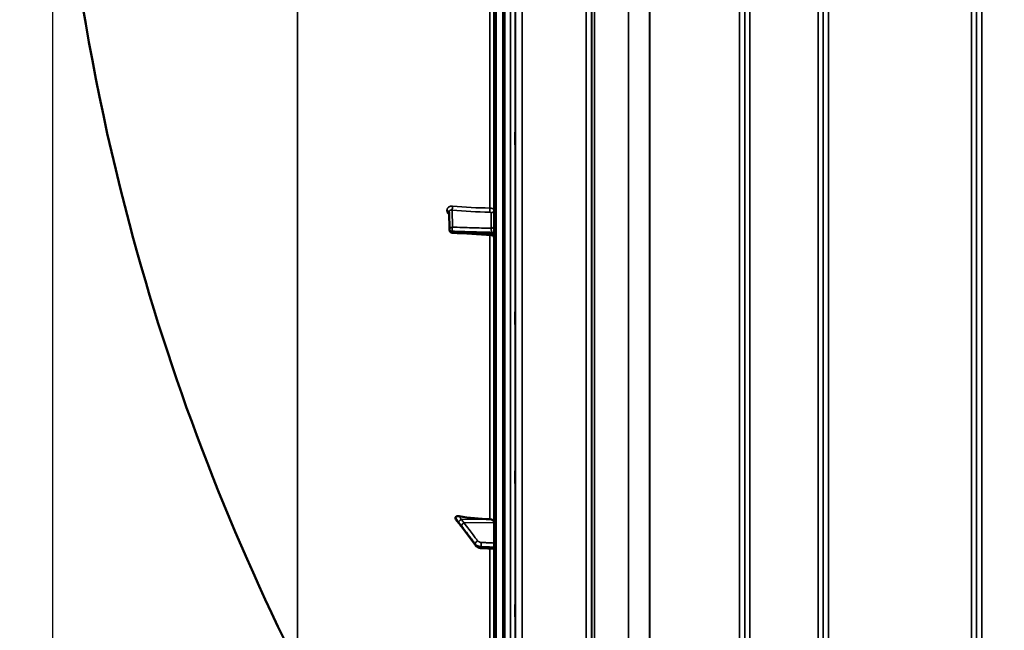
# Model space of a CAD drawing. Units: millimetres. Extents: x 0 to 14850, y 0 to 10500.
# Drawn here: x 1387 to 2051, y 7019 to 7430 of the extents above; entities that cross this region are included whole.
import ezdxf

# ---------------------------------------------------------------- set-up
doc = ezdxf.new("R2010")
doc.units = ezdxf.units.MM
doc.header["$LTSCALE"] = 50
for name, color, linetype, lineweight in [('Dimension (ISO)', 7, 'Continuous', 25), ('Visible (ISO)', 7, 'Continuous', 50), ('Visible Narrow (ISO)', 7, 'Continuous', 35)]:
    doc.layers.add(name, color=color, linetype=linetype, lineweight=lineweight)
doc.styles.add('Note Text (ISO)', font='tahoma.ttf')
doc.dimstyles.new('TRICEL', dxfattribs={"dimscale": 50, "dimtxt": 3.5, "dimasz": 1.2, "dimexe": 3.175, "dimexo": 2, "dimgap": 0.15, "dimtad": 1, "dimdec": 0, "dimlfac": 0.1, "dimrnd": 1e-08, "dimzin": 0, "dimdsep": 46, "dimtxsty": 'Note Text (ISO)', "dimblk": 'Filled-1', "dimcen": 0.09, "dimdle": 10, "dimclrd": 256, "dimclre": 256, "dimclrt": 256, "dimadec": 0, "dimazin": 0, "dimtfac": 0.2, "dimtdec": 0, "dimtmove": 0, "dimatfit": 3, "dimfxl": 1, "dimtolj": 1, "dimtzin": 0, "dimlwd": -1, "dimlwe": -1, "dimarcsym": 0})

# ---------------------------------------------------------------- blocks, each defined once
blk = doc.blocks.new('Filled-1')
at = {"color": 0}
for p, q in [((0, 0), (-1, 0.25)), ((-1, 0.25), (-1, -0.25)), ((-1, 0), (0, 0)), ((-1, -0.25), (0, 0))]:
    blk.add_line(p, q, dxfattribs=at)
at = {"color": 0, "flags": 128}
blk.add_lwpolyline([(-1, -0.25), (0, 0), (-1, 0.25), (-1, -0.25)], dxfattribs=at)
at = {"color": 0}
blk.add_solid([(-1, -0.25), (0, 0), (-1, 0.25), (-1, -0.25)], dxfattribs=at)
blk = doc.blocks.new('*D14')
at = {"layer": 'Defpoints', "color": 0, "transparency": 16777216}
for p in [(1409.39, 7689.14), (4018.84, 7689.14), (4018.84, 6190.63)]:
    blk.add_point(p, dxfattribs=at)
at = {"layer": 'Dimension (ISO)', "transparency": 16777216}
for p, q in [((1409.39, 7589.14), (1409.39, 6031.88)), ((4018.84, 7589.14), (4018.84, 6031.88)), ((1469.39, 6190.63), (3958.84, 6190.63))]:
    blk.add_line(p, q, dxfattribs=at)
at = {"layer": 'Dimension (ISO)', "transparency": 16777216, "xscale": 60.00000238418579, "yscale": 60.00000238418579, "zscale": 60.00000238418579, "rotation": 180}
blk.add_blockref('Filled-1', (1409.39, 6190.63), dxfattribs=at)
at = {"layer": 'Dimension (ISO)', "transparency": 16777216, "xscale": 60.00000238418579, "yscale": 60.00000238418579, "zscale": 60.00000238418579}
blk.add_blockref('Filled-1', (4018.84, 6190.63), dxfattribs=at)
at = {"layer": 'Dimension (ISO)', "transparency": 16777216, "insert": (2533.18, 6380.42), "char_height": 175, "attachment_point": 1, "style": 'Note Text (ISO)'}
blk.add_mtext('\\A1;261', dxfattribs=at)
blk = doc.blocks.new('*D18')
at = {"layer": 'Defpoints', "color": 0, "transparency": 16777216}
for p in [(1446.16, 8215.86), (1174.67, 6869.18), (1710.62, 6869.18)]:
    blk.add_point(p, dxfattribs=at)
at = {"layer": 'Dimension (ISO)', "transparency": 16777216}
for p, q in [((1346.16, 8215.86), (1015.92, 8215.86)), ((1174.67, 8155.86), (1174.67, 6929.18)), ((1610.62, 6869.18), (1015.92, 6869.18))]:
    blk.add_line(p, q, dxfattribs=at)
at = {"layer": 'Dimension (ISO)', "transparency": 16777216, "xscale": 60.00000238418579, "yscale": 60.00000238418579, "zscale": 60.00000238418579}
for p, rotation in [((1174.67, 8215.86), 90), ((1174.67, 6869.18), 270)]:
    blk.add_blockref('Filled-1', p, dxfattribs=dict(at, rotation=rotation))
at = {"layer": 'Dimension (ISO)', "transparency": 16777216, "insert": (984.88, 7364.99), "char_height": 175, "attachment_point": 1, "rotation": 90, "style": 'Note Text (ISO)'}
blk.add_mtext('\\A1;135', dxfattribs=at)

msp = doc.modelspace()

# ---------------------------------------------------------------- linework, layer by layer
at = {"layer": 'Visible (ISO)'}
for p, q in [((1706.89, 8507.56), (1706.89, 6870.72)), ((1713.84, 8092.03), (1713.84, 6869.18)), ((1676.82, 7288.46), (1676.61, 7300.48)), ((1680.89, 7094.52), (1680.89, 7093.85)), ((1694.29, 7075.92), (1685.11, 7088.21)), ((1706.89, 7073.4), (1698.15, 7073.95))]:
    msp.add_line(p, q, dxfattribs=at)
for centre, radius, start, end in [((2953.87, 7689.14), 1544.49, 179.99999, 194.87863), ((2953.87, 7689.14), 1544.49, 194.87864, 206.73721), ((1678.82, 7288.49), 2, 180.99966, 266.63141)]:
    msp.add_arc(centre, radius, start, end, dxfattribs=at)
for centre, major_axis, start_param, end_param in [((1712.89, 7211.63), (155, 0), 4.520841, 4.655396), ((1703.89, 7091.11), (3, 0), 0, 1.513803)]:
    msp.add_ellipse(centre, major_axis=major_axis, ratio=0.764021, start_param=start_param, end_param=end_param, dxfattribs=at)
for points, knots in [([(1721.15, 7353.85), (1721.16, 7354.07), (1721.16, 7354.21), (1721.17, 7354.26), (1721.18, 7354.16), (1721.18, 7353.79), (1721.18, 7353.5), (1721.19, 7352.74), (1721.19, 7352.27), (1721.19, 7351.3), (1721.19, 7350.74), (1721.18, 7349.61), (1721.18, 7349.05), (1721.18, 7348.04), (1721.17, 7347.55), (1721.16, 7346.71), (1721.16, 7346.37), (1721.15, 7345.92), (1721.14, 7345.77), (1721.13, 7345.72), (1721.13, 7345.81), (1721.12, 7346.17), (1721.12, 7346.47), (1721.12, 7347.23), (1721.12, 7347.71), (1721.12, 7348.68), (1721.12, 7349.24), (1721.12, 7350.38), (1721.12, 7350.95), (1721.13, 7351.95), (1721.13, 7352.45), (1721.14, 7353.29), (1721.15, 7353.63), (1721.15, 7353.85)], [0, 0, 0, 0, 0.159533, 0.159533, 0.319067, 0.319067, 0.478594, 0.478594, 0.63812, 0.63812, 0.797647, 0.797647, 0.957174, 0.957174, 1.116707, 1.116707, 1.276241, 1.276241, 1.436902, 1.436902, 1.597564, 1.597564, 1.758222, 1.758222, 1.918881, 1.918881, 2.079539, 2.079539, 2.240197, 2.240197, 2.400859, 2.400859, 2.56152, 2.56152, 2.56152, 2.56152]), ([(1706.89, 7282.95), (1706.89, 7283.16), (1706.85, 7283.38), (1706.71, 7283.79), (1706.61, 7283.99), (1706.35, 7284.33), (1706.19, 7284.49), (1705.83, 7284.73), (1705.62, 7284.82), (1705.28, 7284.92), (1705.14, 7284.94), (1705, 7284.95)], [0, 0, 0, 0, 0.0644519, 0.0644519, 0.1294948, 0.1294948, 0.1944882, 0.1944882, 0.2594908, 0.2594908, 0.3011719, 0.3011719, 0.3011719, 0.3011719]), ([(1721.15, 7232.34), (1721.16, 7232.64), (1721.16, 7232.88), (1721.17, 7233.12), (1721.18, 7233.12), (1721.18, 7232.93), (1721.18, 7232.73), (1721.19, 7232.12), (1721.19, 7231.72), (1721.19, 7230.85), (1721.19, 7230.32), (1721.18, 7229.22), (1721.18, 7228.64), (1721.18, 7227.59), (1721.17, 7227.05), (1721.16, 7226.1), (1721.16, 7225.68), (1721.15, 7225.07), (1721.14, 7224.82), (1721.13, 7224.57), (1721.13, 7224.57), (1721.12, 7224.75), (1721.12, 7224.95), (1721.12, 7225.56), (1721.12, 7225.97), (1721.12, 7226.85), (1721.12, 7227.37), (1721.12, 7228.48), (1721.12, 7229.07), (1721.13, 7230.12), (1721.13, 7230.66), (1721.14, 7231.62), (1721.15, 7232.03), (1721.15, 7232.34)], [0, 0, 0, 0, 0.159533, 0.159533, 0.319067, 0.319067, 0.478594, 0.478594, 0.63812, 0.63812, 0.797647, 0.797647, 0.957174, 0.957174, 1.116707, 1.116707, 1.276241, 1.276241, 1.436902, 1.436902, 1.597564, 1.597564, 1.758222, 1.758222, 1.918881, 1.918881, 2.079539, 2.079539, 2.240197, 2.240197, 2.400859, 2.400859, 2.56152, 2.56152, 2.56152, 2.56152]), ([(1721.15, 7124.71), (1721.16, 7125.08), (1721.16, 7125.4), (1721.17, 7125.83), (1721.18, 7125.94), (1721.18, 7125.93), (1721.18, 7125.83), (1721.19, 7125.39), (1721.19, 7125.07), (1721.19, 7124.32), (1721.19, 7123.84), (1721.18, 7122.8), (1721.18, 7122.23), (1721.18, 7121.17), (1721.17, 7120.6), (1721.16, 7119.55), (1721.16, 7119.07), (1721.15, 7118.32), (1721.14, 7117.99), (1721.13, 7117.55), (1721.13, 7117.44), (1721.12, 7117.43), (1721.12, 7117.54), (1721.12, 7117.97), (1721.12, 7118.3), (1721.12, 7119.06), (1721.12, 7119.54), (1721.12, 7120.59), (1721.12, 7121.16), (1721.13, 7122.23), (1721.13, 7122.8), (1721.14, 7123.85), (1721.15, 7124.33), (1721.15, 7124.71)], [0, 0, 0, 0, 0.159533, 0.159533, 0.319067, 0.319067, 0.478594, 0.478594, 0.63812, 0.63812, 0.797647, 0.797647, 0.957174, 0.957174, 1.116707, 1.116707, 1.276241, 1.276241, 1.436902, 1.436902, 1.597564, 1.597564, 1.758222, 1.758222, 1.918881, 1.918881, 2.079539, 2.079539, 2.240197, 2.240197, 2.400859, 2.400859, 2.56152, 2.56152, 2.56152, 2.56152]), ([(1680.89, 7094.52), (1680.89, 7094.64), (1680.92, 7094.76), (1681.08, 7094.98), (1681.19, 7095.08), (1681.52, 7095.26), (1681.74, 7095.33), (1682.19, 7095.41), (1682.41, 7095.43), (1682.88, 7095.42), (1683.13, 7095.41), (1683.38, 7095.37)], [0, 0, 0, 0, 0.0588772, 0.0588772, 0.1233231, 0.1233231, 0.20474, 0.20474, 0.2768677, 0.2768677, 0.351615, 0.351615, 0.351615, 0.351615]), ([(1681.1, 7093.31), (1681.07, 7093.35), (1681.04, 7093.39), (1680.97, 7093.5), (1680.94, 7093.57), (1680.9, 7093.71), (1680.89, 7093.78), (1680.89, 7093.85)], [0.29578408, 0.29578408, 0.29578408, 0.29578408, 0.31909143, 0.31909143, 0.35737296, 0.35737296, 0.39518522, 0.39518522, 0.39518522, 0.39518522]), ([(1683.25, 7090.66), (1683.2, 7090.71), (1683.21, 7090.7), (1683.17, 7090.75), (1683.14, 7090.78), (1682.95, 7091), (1682.81, 7091.16), (1682.53, 7091.51), (1682.39, 7091.68), (1682.12, 7092.02), (1681.98, 7092.2), (1681.71, 7092.54), (1681.57, 7092.72), (1681.32, 7093.03), (1681.21, 7093.17), (1681.1, 7093.31)], [0, 0, 0, 0, 0.0039153, 0.0039153, 0.0160317, 0.0160317, 0.0974806, 0.0974806, 0.1789295, 0.1789295, 0.2603784, 0.2603784, 0.3418273, 0.3418273, 0.4072444, 0.4072444, 0.4072444, 0.4072444]), ([(1685.11, 7088.21), (1684.97, 7088.39), (1684.84, 7088.57), (1684.57, 7088.92), (1684.44, 7089.1), (1684.18, 7089.45), (1684.04, 7089.63), (1683.78, 7089.98), (1683.64, 7090.16), (1683.45, 7090.41), (1683.39, 7090.49), (1683.31, 7090.58), (1683.29, 7090.61), (1683.26, 7090.64), (1683.25, 7090.65), (1683.25, 7090.66)], [0, 0, 0, 0, 0.0802247, 0.0802247, 0.1604494, 0.1604494, 0.2406741, 0.2406741, 0.3208987, 0.3208987, 0.3610111, 0.3610111, 0.3886939, 0.3886939, 0.4011234, 0.4011234, 0.4011234, 0.4011234]), ([(1694.29, 7075.92), (1694.47, 7075.67), (1694.68, 7075.45), (1695.13, 7075.05), (1695.37, 7074.87), (1695.88, 7074.57), (1696.15, 7074.43), (1696.7, 7074.22), (1696.99, 7074.14), (1697.56, 7074.01), (1697.86, 7073.97), (1698.15, 7073.95)], [0, 0, 0, 0, 0.0583736, 0.0583736, 0.1167473, 0.1167473, 0.1751209, 0.1751209, 0.2334946, 0.2334946, 0.2918682, 0.2918682, 0.2918682, 0.2918682]), ([(1721.15, 7034.23), (1721.16, 7034.66), (1721.16, 7035.06), (1721.17, 7035.66), (1721.18, 7035.87), (1721.18, 7036.05), (1721.18, 7036.04), (1721.19, 7035.79), (1721.19, 7035.56), (1721.19, 7034.95), (1721.19, 7034.53), (1721.18, 7033.58), (1721.18, 7033.04), (1721.18, 7032), (1721.17, 7031.42), (1721.16, 7030.31), (1721.16, 7029.79), (1721.15, 7028.91), (1721.14, 7028.5), (1721.13, 7027.89), (1721.13, 7027.68), (1721.12, 7027.49), (1721.12, 7027.5), (1721.12, 7027.74), (1721.12, 7027.98), (1721.12, 7028.6), (1721.12, 7029.01), (1721.12, 7029.97), (1721.12, 7030.52), (1721.13, 7031.57), (1721.13, 7032.15), (1721.14, 7033.26), (1721.15, 7033.79), (1721.15, 7034.23)], [0, 0, 0, 0, 0.159533, 0.159533, 0.319067, 0.319067, 0.478594, 0.478594, 0.63812, 0.63812, 0.797647, 0.797647, 0.957174, 0.957174, 1.116707, 1.116707, 1.276241, 1.276241, 1.436902, 1.436902, 1.597564, 1.597564, 1.758222, 1.758222, 1.918881, 1.918881, 2.079539, 2.079539, 2.240197, 2.240197, 2.400859, 2.400859, 2.56152, 2.56152, 2.56152, 2.56152])]:
    msp.add_open_spline(points, degree=3, knots=knots, dxfattribs=at)
for points in [[(1705, 7284.95), (1696.24, 7285.46), (1687.47, 7285.98), (1678.7, 7286.49)], [(1574.45, 7018.68), (1574.48, 7018.63), (1574.5, 7018.58), (1574.52, 7018.54)]]:
    msp.add_open_spline(points, degree=3, dxfattribs=at)
at = {"layer": 'Visible Narrow (ISO)'}
for p, q in [((1708.36, 6869.22), (1708.36, 8509.06)), ((1712.88, 6869.14), (1712.88, 8509.14)), ((1712.89, 8509.14), (1712.89, 6869.14)), ((1713.39, 6869.14), (1713.39, 8509.14)), ((1574.45, 7018.68), (1574.45, 8361.23)), ((1768.94, 6899.24), (1768.94, 8073.35)), ((1772.44, 8071.49), (1772.44, 6902.71)), ((1772.47, 6905.77), (1772.47, 8069.94)), ((1772.67, 6906.91), (1772.67, 8069.39)), ((1774.56, 8068.74), (1774.56, 6908.24)), ((1875.78, 8069.96), (1875.78, 6905.77)), ((1875.81, 6902.7), (1875.81, 8071.93)), ((1879.31, 8073.77), (1879.31, 6899.23)), ((1925.19, 6899.22), (1925.19, 8074.21)), ((1928.69, 8072.37), (1928.69, 6902.69)), ((1928.72, 6905.76), (1928.72, 8070.4)), ((2032.03, 8070.38), (2032.03, 6905.76)), ((2032.06, 6902.7), (2032.06, 8071.93)), ((2035.56, 8073.78), (2035.56, 6899.23)), ((1797.42, 6908.83), (1797.42, 8051.13)), ((1797.56, 8050.88), (1797.56, 6908.83)), ((1811.72, 6910.67), (1811.72, 8036.05)), ((1811.86, 8036.04), (1811.86, 6910.67)), ((1872.28, 6910.67), (1872.28, 8036.04)), ((1932.22, 8036.04), (1932.22, 6910.67)), ((2028.53, 6910.67), (2028.53, 8036.04)), ((1718.03, 6881.57), (1718.03, 7969.72)), ((1721.03, 7968.58), (1721.03, 6884.53)), ((1721.22, 6906.75), (1721.22, 7960.86)), ((1725.72, 7959.15), (1725.72, 6911.18)), ((1704.06, 7547.66), (1704.06, 7303.11)), ((1675.1, 7301.47), (1675.1, 7301.48)), ((1676.61, 7300.52), (1676.61, 7300.51)), ((1676.82, 7288.5), (1676.61, 7300.52)), ((1676.61, 7300.51), (1676.82, 7288.48)), ((1678.59, 7301.78), (1678.79, 7290.24)), ((1704.92, 7289.49), (1704.92, 7299.91)), ((1676.82, 7288.49), (1676.82, 7288.5)), ((1676.82, 7288.48), (1676.82, 7288.49)), ((1678.65, 7287.51), (1678.65, 7287.5)), ((1678.65, 7287.5), (1678.65, 7287.49)), ((1704.06, 7285), (1704.06, 7093.39)), ((1705.06, 7286.76), (1705.06, 7285.94)), ((1684.68, 7093.22), (1704.06, 7093.39)), ((1686.68, 7090.92), (1706.89, 7091.11)), ((1694.16, 7076.35), (1694.16, 7076.81)), ((1698.14, 7074.92), (1698.14, 7074.42)), ((1704.06, 7073.58), (1704.06, 6957.26)), ((1574.52, 7018.54), (1574.52, 6994.28))]:
    msp.add_line(p, q, dxfattribs=at)
for centre, major_axis, ratio, start_param, end_param in [((1674.61, 7300.51), (2, 0), 0.499993, 0.008727, 1.324526), ((1674.61, 7300.5), (2, 0), 0.500007, 0.008727, 1.324526), ((1678.55, 7303.51), (0.19, 1.99), 0.19782, 3.67678, 5.238737), ((1712.87, 7380.65), (155, 3.16), 0.499963, 4.481843, 4.645324), ((1703.94, 7302.13), (0.03, 2), 0.05795, 3.666075, 5.230197), ((1704.89, 7301.64), (2, 0), 0.866025, 4.729842, 6.283185), ((1678.82, 7288.51), (-2, -0.03), 0.866069, 4.714724, 6.268068), ((1678.82, 7288.51), (-2, 0), 0.499989, 0.008727, 1.48353), ((1678.82, 7288.5), (-2, 0), 0.5, 0.008727, 1.48353), ((1678.82, 7288.49), (-2, -0.03), 0.865916, 6.268076, 6.283185), ((1678.82, 7288.49), (-2, 0), 0.500011, 0.008727, 1.48353), ((1678.82, 7288.51), (-0.06, -2), 0.084161, 3.66716, 5.236423), ((1678.82, 7288.49), (-0.12, -2), 0.066774, 5.238725, 6.283137), ((1704.89, 7291.22), (2, 0), 0.866025, 4.729842, 6.283185), ((1704.89, 7285.76), (2, 0), 0.499492, 0, 1.48353), ((1704.89, 7284.94), (2, 0), 0.500507, 0, 1.48353), ((1684.71, 7092.33), (-1.69, -1.07), 0.393901, 4.484622, 5.92584), ((1684.71, 7092.03), (-1.46, -1.37), 0.697396, 5.818342, 6.283185), ((1686.71, 7089.63), (-1.59, -1.21), 0.564076, 4.323117, 5.883279), ((1686.71, 7089.41), (-1.6, -1.2), 0.549212, 5.888536, 6.283185), ((1695.89, 7077.57), (-1.59, -1.21), 0.564076, 4.323116, 5.883169), ((1695.89, 7077.11), (-1.6, -1.2), 0.549211, 5.888645, 6.283185), ((1698.28, 7076.45), (-0.09, -2), 0.055667, 4.012841, 5.585307), ((1698.28, 7075.95), (-0.13, -2), 0.033992, 5.587103, 6.283185)]:
    msp.add_ellipse(centre, major_axis=major_axis, ratio=ratio, start_param=start_param, end_param=end_param, dxfattribs=at)
for points, knots in [([(1678.99, 7304.48), (1678.73, 7304.51), (1678.48, 7304.51), (1677.98, 7304.47), (1677.73, 7304.43), (1677.27, 7304.31), (1677.04, 7304.23), (1676.62, 7304.03), (1676.42, 7303.91), (1676.07, 7303.64), (1675.9, 7303.48), (1675.62, 7303.14), (1675.5, 7302.96), (1675.3, 7302.57), (1675.22, 7302.36), (1675.13, 7301.93), (1675.1, 7301.71), (1675.1, 7301.48)], [0, 0, 0, 0, 0.000783195, 0.000783195, 0.001566391, 0.001566391, 0.002349586, 0.002349586, 0.003132782, 0.003132782, 0.003915977, 0.003915977, 0.004699173, 0.004699173, 0.005482368, 0.005482368, 0.006265564, 0.006265564, 0.006265564, 0.006265564]), ([(1675.1, 7301.47), (1675.1, 7301.24), (1675.13, 7301.01), (1675.23, 7300.56), (1675.3, 7300.33), (1675.5, 7299.9), (1675.62, 7299.68), (1675.91, 7299.27), (1676.07, 7299.08), (1676.37, 7298.78), (1676.51, 7298.66), (1676.65, 7298.55)], [0, 0, 0, 0, 0.000786032, 0.000786032, 0.001572064, 0.001572064, 0.002358097, 0.002358097, 0.003144129, 0.003144129, 0.003687781, 0.003687781, 0.003687781, 0.003687781]), ([(1676.61, 7300.52), (1676.61, 7300.64), (1676.63, 7300.75), (1676.68, 7300.97), (1676.72, 7301.07), (1676.83, 7301.26), (1676.89, 7301.34), (1677.04, 7301.49), (1677.13, 7301.56), (1677.41, 7301.72), (1677.62, 7301.79), (1678.09, 7301.85), (1678.33, 7301.84), (1678.59, 7301.78)], [0, 0, 0, 0, 0.00040731, 0.00040731, 0.00081462, 0.00081462, 0.001221931, 0.001221931, 0.001629241, 0.001629241, 0.002443861, 0.002443861, 0.003258481, 0.003258481, 0.003258481, 0.003258481]), ([(1704.92, 7299.91), (1704.92, 7300.04), (1704.82, 7300.16), (1704.56, 7300.29), (1704.46, 7300.33), (1704.23, 7300.38), (1704.11, 7300.39), (1703.98, 7300.39)], [0, 0, 0, 0, 0.000761024, 0.000761024, 0.001141536, 0.001141536, 0.001522047, 0.001522047, 0.001522047, 0.001522047]), ([(1704.06, 7303.11), (1704.25, 7303.11), (1704.43, 7303.1), (1704.8, 7303.05), (1704.98, 7303.02), (1705.32, 7302.94), (1705.49, 7302.9), (1705.79, 7302.79), (1705.94, 7302.73), (1706.2, 7302.59), (1706.31, 7302.52), (1706.52, 7302.36), (1706.6, 7302.28), (1706.81, 7302.02), (1706.89, 7301.83), (1706.89, 7301.64)], [0, 0, 0, 0, 0.000564545, 0.000564545, 0.00112909, 0.00112909, 0.001693635, 0.001693635, 0.00225818, 0.00225818, 0.002822725, 0.002822725, 0.00338727, 0.00338727, 0.00451636, 0.00451636, 0.00451636, 0.00451636]), ([(1705.06, 7286.76), (1703.73, 7286.79), (1702.4, 7286.83), (1701.08, 7286.87), (1695.76, 7287.02), (1690.45, 7287.17), (1685.14, 7287.33), (1682.98, 7287.39), (1680.81, 7287.45), (1678.65, 7287.51)], [0, 0, 0, 0, 0.004, 0.004, 0.004, 0.02, 0.02, 0.02, 0.02651859, 0.02651859, 0.02651859, 0.02651859]), ([(1678.65, 7287.49), (1679.98, 7287.42), (1681.3, 7287.34), (1682.63, 7287.26), (1687.94, 7286.95), (1693.26, 7286.63), (1698.57, 7286.32), (1700.73, 7286.19), (1702.9, 7286.07), (1705.06, 7285.94)], [0, 0, 0, 0, 0.004, 0.004, 0.004, 0.02, 0.02, 0.02, 0.02651859, 0.02651859, 0.02651859, 0.02651859]), ([(1678.79, 7290.24), (1683.2, 7290.11), (1687.62, 7289.99), (1692.04, 7289.86), (1696.33, 7289.74), (1700.63, 7289.61), (1704.92, 7289.49)], [0, 0, 0, 0, 0.01330164, 0.01330164, 0.01330164, 0.02623865, 0.02623865, 0.02623865, 0.02623865]), ([(1704.92, 7289.49), (1704.93, 7289.43), (1704.94, 7289.35), (1704.97, 7289.18), (1704.98, 7289.08), (1704.99, 7288.88), (1705, 7288.77), (1705.02, 7288.53), (1705.03, 7288.41), (1705.04, 7288.15), (1705.05, 7288.03), (1705.06, 7287.76), (1705.06, 7287.63), (1705.07, 7287.24), (1705.07, 7286.99), (1705.06, 7286.76)], [0, 0, 0, 0, 0.000392399, 0.000392399, 0.000784799, 0.000784799, 0.001177198, 0.001177198, 0.001569597, 0.001569597, 0.001961997, 0.001961997, 0.002354396, 0.002354396, 0.003139195, 0.003139195, 0.003139195, 0.003139195]), ([(1705.06, 7285.94), (1705.06, 7285.82), (1705.06, 7285.72), (1705.06, 7285.52), (1705.06, 7285.43), (1705.06, 7285.27), (1705.06, 7285.2), (1705.05, 7285.09), (1705.04, 7285.04), (1705.03, 7284.97), (1705.02, 7284.95), (1705, 7284.95)], [0, 0, 0, 0, 0.000392291, 0.000392291, 0.000784582, 0.000784582, 0.001176874, 0.001176874, 0.001569165, 0.001569165, 0.002082687, 0.002082687, 0.002082687, 0.002082687]), ([(1680.89, 7094.52), (1681.15, 7094.15), (1681.41, 7093.79), (1681.74, 7093.33), (1681.81, 7093.24), (1682.01, 7092.95), (1682.15, 7092.76), (1682.38, 7092.44), (1682.46, 7092.31), (1682.6, 7092.11), (1682.66, 7092.03), (1682.75, 7091.9), (1682.78, 7091.85), (1682.84, 7091.77), (1682.86, 7091.74), (1682.89, 7091.69), (1682.9, 7091.67), (1682.93, 7091.64), (1682.93, 7091.63), (1682.95, 7091.61), (1682.95, 7091.6), (1682.96, 7091.58), (1682.96, 7091.58), (1682.97, 7091.57), (1682.97, 7091.57), (1682.97, 7091.56)], [-0.1575974, -0.1575974, -0.1575974, -0.1575974, 0, 0, 0.0394898, 0.0394898, 0.1232732, 0.1232732, 0.1756378, 0.1756378, 0.2083656, 0.2083656, 0.2288205, 0.2288205, 0.2416049, 0.2416049, 0.2495951, 0.2495951, 0.2545889, 0.2545889, 0.2577101, 0.2577101, 0.2596608, 0.2596608, 0.2609918, 0.2609918, 0.2609918, 0.2609918]), ([(1682.97, 7091.26), (1682.97, 7091.26), (1682.97, 7091.27), (1682.96, 7091.27), (1682.96, 7091.28), (1682.95, 7091.29), (1682.95, 7091.29), (1682.93, 7091.31), (1682.93, 7091.32), (1682.9, 7091.34), (1682.89, 7091.35), (1682.86, 7091.39), (1682.84, 7091.42), (1682.78, 7091.48), (1682.75, 7091.52), (1682.66, 7091.63), (1682.6, 7091.7), (1682.46, 7091.87), (1682.38, 7091.97), (1682.15, 7092.25), (1682.01, 7092.43), (1681.81, 7092.69), (1681.74, 7092.77), (1681.41, 7093.18), (1681.15, 7093.51), (1680.89, 7093.85)], [0, 0, 0, 0, 0.001331, 0.001331, 0.0032817, 0.0032817, 0.0064029, 0.0064029, 0.0113968, 0.0113968, 0.019387, 0.019387, 0.0321713, 0.0321713, 0.0526262, 0.0526262, 0.0853541, 0.0853541, 0.1377186, 0.1377186, 0.221502, 0.221502, 0.2609918, 0.2609918, 0.4185892, 0.4185892, 0.4185892, 0.4185892]), ([(1684.68, 7093.22), (1684.68, 7093.25), (1684.67, 7093.26), (1684.67, 7093.28), (1684.67, 7093.3), (1684.66, 7093.33), (1684.65, 7093.34), (1684.64, 7093.38), (1684.63, 7093.4), (1684.61, 7093.45), (1684.6, 7093.48), (1684.56, 7093.55), (1684.54, 7093.59), (1684.49, 7093.69), (1684.45, 7093.75), (1684.36, 7093.9), (1684.31, 7093.99), (1684.17, 7094.21), (1684.08, 7094.34), (1683.85, 7094.68), (1683.71, 7094.88), (1683.51, 7095.18), (1683.44, 7095.27), (1683.38, 7095.37)], [-0.2609918, -0.2609918, -0.2609918, -0.2609918, -0.2596608, -0.2596608, -0.2577101, -0.2577101, -0.2545889, -0.2545889, -0.2495951, -0.2495951, -0.2416049, -0.2416049, -0.2288205, -0.2288205, -0.2083656, -0.2083656, -0.1756378, -0.1756378, -0.1232732, -0.1232732, -0.0394898, -0.0394898, 0, 0, 0, 0]), ([(1686.68, 7090.92), (1686.6, 7091.03), (1686.51, 7091.14), (1686.3, 7091.43), (1686.16, 7091.6), (1685.82, 7092.05), (1685.6, 7092.33), (1685.15, 7092.92), (1684.91, 7093.21), (1684.68, 7093.22)], [-0.4011234, -0.4011234, -0.4011234, -0.4011234, -0.350983, -0.350983, -0.2707583, -0.2707583, -0.1423988, -0.1423988, 0, 0, 0, 0]), ([(1682.97, 7091.56), (1683.21, 7091.2), (1683.45, 7090.89), (1683.9, 7090.29), (1684.11, 7090.01), (1684.46, 7089.55), (1684.59, 7089.37), (1684.81, 7089.09), (1684.89, 7088.98), (1684.98, 7088.87)], [0, 0, 0, 0, 0.1423988, 0.1423988, 0.2707583, 0.2707583, 0.350983, 0.350983, 0.4011234, 0.4011234, 0.4011234, 0.4011234]), ([(1684.98, 7088.64), (1684.89, 7088.75), (1684.81, 7088.86), (1684.59, 7089.15), (1684.46, 7089.33), (1684.11, 7089.8), (1683.9, 7090.08), (1683.45, 7090.68), (1683.21, 7091.01), (1682.97, 7091.26)], [0, 0, 0, 0, 0.0501404, 0.0501404, 0.1303651, 0.1303651, 0.2587246, 0.2587246, 0.4011234, 0.4011234, 0.4011234, 0.4011234]), ([(1684.98, 7088.87), (1686.06, 7087.44), (1687.15, 7086.01), (1689.22, 7083.3), (1690.19, 7082.01), (1691.79, 7079.92), (1692.4, 7079.12), (1693.39, 7077.81), (1693.77, 7077.31), (1694.16, 7076.81)], [-1.835713, -1.835713, -1.835713, -1.835713, -1.184035, -1.184035, -0.596607, -0.596607, -0.229464, -0.229464, 0, 0, 0, 0]), ([(1694.16, 7076.35), (1693.77, 7076.86), (1693.39, 7077.37), (1692.4, 7078.7), (1691.79, 7079.52), (1690.19, 7081.65), (1689.22, 7082.97), (1687.15, 7085.73), (1686.06, 7087.19), (1684.98, 7088.64)], [0, 0, 0, 0, 0.229464, 0.229464, 0.596607, 0.596607, 1.184035, 1.184035, 1.835713, 1.835713, 1.835713, 1.835713]), ([(1695.86, 7078.86), (1695.48, 7079.36), (1695.1, 7079.87), (1694.1, 7081.17), (1693.49, 7081.98), (1691.9, 7084.07), (1690.92, 7085.36), (1688.85, 7088.07), (1687.77, 7089.5), (1686.68, 7090.92)], [0, 0, 0, 0, 0.229464, 0.229464, 0.596607, 0.596607, 1.184035, 1.184035, 1.835713, 1.835713, 1.835713, 1.835713]), ([(1694.16, 7076.81), (1694.44, 7076.43), (1694.82, 7076.08), (1695.66, 7075.55), (1696.11, 7075.34), (1696.9, 7075.1), (1697.21, 7075.03), (1697.73, 7074.95), (1697.94, 7074.93), (1698.14, 7074.92)], [-0.2918681, -0.2918681, -0.2918681, -0.2918681, -0.1882549, -0.1882549, -0.0948571, -0.0948571, -0.0364835, -0.0364835, 0, 0, 0, 0]), ([(1698.14, 7074.42), (1697.85, 7074.43), (1697.56, 7074.47), (1697.03, 7074.58), (1696.78, 7074.64), (1696.39, 7074.77), (1696.25, 7074.82), (1696.01, 7074.92), (1695.92, 7074.96), (1695.67, 7075.09), (1695.5, 7075.18), (1695.09, 7075.43), (1694.86, 7075.61), (1694.46, 7075.98), (1694.3, 7076.16), (1694.16, 7076.35)], [-0.2918682, -0.2918682, -0.2918682, -0.2918682, -0.2400616, -0.2400616, -0.1933627, -0.1933627, -0.1641759, -0.1641759, -0.1459341, -0.1459341, -0.1094506, -0.1094506, -0.0510769, -0.0510769, 0, 0, 0, 0]), ([(1698.25, 7077.74), (1698.13, 7077.75), (1698.01, 7077.76), (1697.69, 7077.8), (1697.5, 7077.84), (1697.03, 7077.99), (1696.76, 7078.11), (1696.26, 7078.43), (1696.03, 7078.63), (1695.86, 7078.86)], [0, 0, 0, 0, 0.0364835, 0.0364835, 0.0948571, 0.0948571, 0.1882549, 0.1882549, 0.2918681, 0.2918681, 0.2918681, 0.2918681]), ([(1698.14, 7074.92), (1698.77, 7074.9), (1699.41, 7074.87), (1700.62, 7074.81), (1701.19, 7074.79), (1702.12, 7074.75), (1702.48, 7074.73), (1703.06, 7074.71), (1703.29, 7074.7), (1703.96, 7074.67), (1704.41, 7074.65), (1705.53, 7074.6), (1706.21, 7074.57), (1706.89, 7074.54)], [-1.0776725, -1.0776725, -1.0776725, -1.0776725, -0.8863856, -0.8863856, -0.713958, -0.713958, -0.6061908, -0.6061908, -0.5388362, -0.5388362, -0.4041272, -0.4041272, -0.2005083, -0.2005083, -0.2005083, -0.2005083]), ([(1706.89, 7073.87), (1706.28, 7073.91), (1705.68, 7073.94), (1703.93, 7074.05), (1702.78, 7074.13), (1700.92, 7074.24), (1700.2, 7074.29), (1699.03, 7074.36), (1698.59, 7074.39), (1698.14, 7074.42)], [0.2014198, 0.2014198, 0.2014198, 0.2014198, 0.3828973, 0.3828973, 0.7280442, 0.7280442, 0.943761, 0.943761, 1.078584, 1.078584, 1.078584, 1.078584]), ([(1706.89, 7077.36), (1706.25, 7077.39), (1705.61, 7077.42), (1704.52, 7077.46), (1704.07, 7077.48), (1703.4, 7077.51), (1703.18, 7077.52), (1702.59, 7077.55), (1702.24, 7077.57), (1701.3, 7077.61), (1700.73, 7077.63), (1699.52, 7077.69), (1698.88, 7077.71), (1698.25, 7077.74)], [0.2116955, 0.2116955, 0.2116955, 0.2116955, 0.4041272, 0.4041272, 0.5388362, 0.5388362, 0.6061908, 0.6061908, 0.713958, 0.713958, 0.8863856, 0.8863856, 1.0776725, 1.0776725, 1.0776725, 1.0776725])]:
    msp.add_open_spline(points, degree=3, knots=knots, dxfattribs=at)
for points in [[(1676.61, 7300.48), (1676.61, 7300.49), (1676.61, 7300.5), (1676.61, 7300.51)], [(1703.98, 7300.39), (1695.42, 7300.51), (1686.95, 7300.97), (1678.59, 7301.78)]]:
    msp.add_open_spline(points, degree=3, dxfattribs=at)

# ---------------------------------------------------------------- dimensions: what is measured, and where the dimension line sits
at = {"layer": 'Dimension (ISO)'}
for base, p1, p2, angle, picture, middle in [((1174.67, 6869.18), (1446.16, 8215.86), (1710.62, 6869.18), 90, '*D18', (1174.67, 7542.52)), ((4018.84, 6190.63), (1409.39, 7689.14), (4018.84, 7689.14), 180, '*D14', (2714.11, 6190.63))]:
    dim = msp.add_linear_dim(base=base, p1=p1, p2=p2, angle=angle, dimstyle='TRICEL', override={"dimgap": 0.15, "dimdec": 0, "dimlfac": 0.1, "dimtol": 0, "dimlim": 0, "dimtp": 0, "dimtm": 0, "dimtdec": 0, "dimtofl": 0, "dimatfit": 1}, dxfattribs=at)
    dim.commit()
    dim.dimension.update_dxf_attribs({"geometry": picture, "text_midpoint": middle, "dimtype": 160})

doc.saveas('drawing.dxf')
